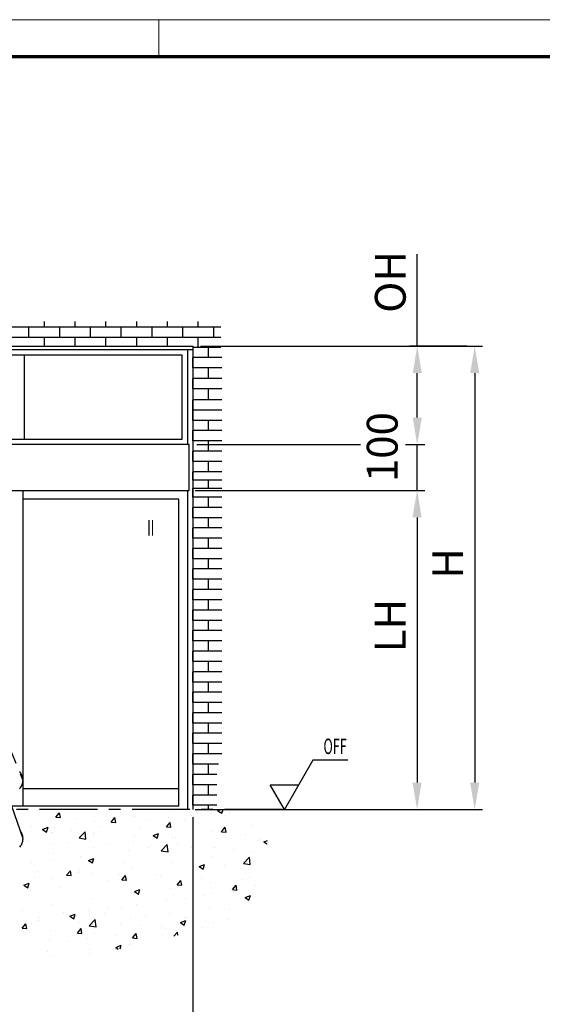
# Model space of a CAD drawing. Units: millimetres. Extents: x -1287 to -98, y 0 to 841.
# Drawn here: x -496 to -428, y 713 to 841 of the extents above; entities that cross this region are included whole.
import ezdxf
from ezdxf.enums import TextEntityAlignment as Align

# ---------------------------------------------------------------- set-up
doc = ezdxf.new("R2010")
doc.units = ezdxf.units.MM
doc.header["$PDMODE"] = 35
doc.header["$PDSIZE"] = 2
doc.linetypes.add('HIDDEN', pattern=[4.5, 1.5, -1.5, 1.5])
doc.linetypes.add('MITTEX2', pattern=[4, 2.5, -0.5, 0.5, -0.5])
for name, color, linetype in [('01_ZRahmen', 7, 'Continuous'), ('02_Bemassung', 4, 'Continuous'), ('06_Beschriftung', 2, 'Continuous')]:
    doc.layers.add(name, color=color, linetype=linetype)
doc.styles.get("Standard").update_dxf_attribs({"font": 'ISOCP.SHX', "width": 0.8})
doc.dimstyles.new('Dorma', dxfattribs={"dimtxt": 4, "dimasz": 3.5, "dimexe": 1, "dimexo": 1, "dimgap": 1.5, "dimtad": 1, "dimdec": 1, "dimrnd": 0.5, "dimzin": 9, "dimtxsty": 'STANDARD', "dimcen": 0.1, "dimclrd": 256, "dimclre": 256, "dimclrt": 256, "dimadec": 1, "dimazin": 2, "dimtp": 0.1, "dimtm": 0.1, "dimtfac": 1, "dimtdec": 1, "dimtmove": 0, "dimatfit": 3, "dimfxl": 1, "dimtolj": 1, "dimtzin": 0, "dimlwe": -1, "dimarcsym": 0})

# ---------------------------------------------------------------- blocks, each defined once
blk = doc.blocks.new('*D5')
at = {"layer": '02_Bemassung', "linetype": 'Continuous', "transparency": 16777216}
for p, q in [((-553.04, 737.29), (-553.04, 704.97)), ((-473.85, 737.29), (-473.85, 704.97))]:
    blk.add_line(p, q, dxfattribs=at)
at = {"layer": '02_Bemassung', "linetype": 'Continuous', "lineweight": -2, "transparency": 16777216}
blk.add_line((-549.54, 705.97), (-477.35, 705.97), dxfattribs=at)
at = {"layer": '02_Bemassung', "linetype": 'Continuous', "transparency": 16777216}
for points in [[(-549.54, 706.55), (-549.54, 705.39), (-553.04, 705.97)], [(-477.35, 706.55), (-477.35, 705.39), (-473.85, 705.97)]]:
    blk.add_solid(points, dxfattribs=at)
at = {"layer": 'Defpoints', "color": 0, "linetype": 'Continuous', "transparency": 16777216}
for p in [(-553.04, 738.29), (-473.85, 738.29), (-473.85, 705.97)]:
    blk.add_point(p, dxfattribs=at)
at = {"layer": '02_Bemassung', "linetype": 'Continuous', "transparency": 16777216, "insert": (-512.15, 709.47), "char_height": 4, "attachment_point": 5}
blk.add_mtext('\\A1;{\\C2;B}', dxfattribs=at)
blk = doc.blocks.new('*D6')
at = {"layer": '02_Bemassung', "linetype": 'Continuous', "transparency": 16777216}
for p, q in [((-473.53, 779.72), (-443.7, 779.72)), ((-473.53, 738.29), (-443.7, 738.29))]:
    blk.add_line(p, q, dxfattribs=at)
at = {"layer": '02_Bemassung', "linetype": 'Continuous', "lineweight": -2, "transparency": 16777216}
blk.add_line((-444.7, 776.22), (-444.7, 741.79), dxfattribs=at)
at = {"layer": '02_Bemassung', "linetype": 'Continuous', "transparency": 16777216}
for points in [[(-445.29, 776.22), (-444.12, 776.22), (-444.7, 779.72)], [(-445.29, 741.79), (-444.12, 741.79), (-444.7, 738.29)]]:
    blk.add_solid(points, dxfattribs=at)
at = {"layer": 'Defpoints', "color": 0, "linetype": 'Continuous', "transparency": 16777216}
for p in [(-474.53, 779.72), (-474.53, 738.29), (-444.7, 738.29)]:
    blk.add_point(p, dxfattribs=at)
at = {"layer": '02_Bemassung', "linetype": 'Continuous', "transparency": 16777216, "insert": (-448.2, 762.17), "char_height": 4, "attachment_point": 5, "rotation": 90}
blk.add_mtext('\\A1;{\\C2;LH}', dxfattribs=at)
blk = doc.blocks.new('*D7')
at = {"layer": '02_Bemassung', "linetype": 'Continuous', "transparency": 16777216}
for p, q in [((-472.85, 798.45), (-436.22, 798.45)), ((-473.53, 738.29), (-436.22, 738.29))]:
    blk.add_line(p, q, dxfattribs=at)
at = {"layer": '02_Bemassung', "linetype": 'Continuous', "lineweight": -2, "transparency": 16777216}
blk.add_line((-437.22, 794.95), (-437.22, 741.79), dxfattribs=at)
at = {"layer": '02_Bemassung', "linetype": 'Continuous', "transparency": 16777216}
for points in [[(-437.8, 794.95), (-436.63, 794.95), (-437.22, 798.45)], [(-437.8, 741.79), (-436.63, 741.79), (-437.22, 738.29)]]:
    blk.add_solid(points, dxfattribs=at)
at = {"layer": 'Defpoints', "color": 0, "linetype": 'Continuous', "transparency": 16777216}
for p in [(-473.85, 798.45), (-474.53, 738.29), (-437.22, 738.29)]:
    blk.add_point(p, dxfattribs=at)
at = {"layer": '02_Bemassung', "linetype": 'Continuous', "transparency": 16777216, "insert": (-440.72, 770.24), "char_height": 4, "attachment_point": 5, "rotation": 90}
blk.add_mtext('\\A1;{\\C2;H}', dxfattribs=at)
blk = doc.blocks.new('*D9')
at = {"layer": '02_Bemassung', "lineweight": -2, "transparency": 16777216}
for p, q in [((-444.68, 798.45), (-444.68, 810.36)), ((-444.68, 789.16), (-444.68, 794.95))]:
    blk.add_line(p, q, dxfattribs=at)
at = {"layer": '02_Bemassung', "transparency": 16777216}
for p, q in [((-438.22, 798.45), (-445.68, 798.45)), ((-443.69, 785.66), (-443.68, 785.66))]:
    blk.add_line(p, q, dxfattribs=at)
for points in [[(-445.26, 794.95), (-444.09, 794.95), (-444.68, 798.45)], [(-445.26, 789.16), (-444.09, 789.16), (-444.68, 785.66)]]:
    blk.add_solid(points, dxfattribs=at)
at = {"layer": 'Defpoints', "color": 0, "transparency": 16777216}
for p in [(-444.68, 798.45), (-437.22, 798.45), (-444.69, 785.66)]:
    blk.add_point(p, dxfattribs=at)
at = {"layer": '02_Bemassung', "transparency": 16777216, "insert": (-448.18, 806.78), "char_height": 4, "attachment_point": 5, "rotation": 90}
blk.add_mtext('\\A1;{\\C2;OH}', dxfattribs=at)
blk = doc.blocks.new('DIN A0_ZRahmen')
at = {"layer": '01_ZRahmen', "color": 1, "lineweight": 20}
blk.add_line((808.8, 840.6), (808.8, 835.8), dxfattribs=at)
blk.add_lwpolyline([(1188.6, 0), (1188.6, 840.6), (0, 840.6), (0, 0)], close=True, dxfattribs=at)
at = {"layer": '01_ZRahmen', "lineweight": 70}
blk.add_lwpolyline([(1183.8, 4.8), (1183.8, 835.8), (19.8, 835.8), (19.8, 4.8)], close=True, dxfattribs=at)

msp = doc.modelspace()

# ---------------------------------------------------------------- linework, layer by layer
at = {"layer": '02_Bemassung'}
for p, q in [((-444.69, 789.16), (-444.69, 792.66)), ((-473.3, 785.66), (-452.04, 785.66)), ((-446.19, 785.66), (-443.69, 785.66)), ((-444.69, 779.72), (-444.69, 785.66)), ((-473.53, 779.72), (-443.69, 779.72)), ((-444.69, 776.22), (-444.69, 772.72))]:
    msp.add_line(p, q, dxfattribs=at)
for points in [[(-445.27, 789.16), (-444.11, 789.16), (-444.69, 785.66)], [(-445.27, 776.22), (-444.11, 776.22), (-444.69, 779.72)]]:
    msp.add_solid(points, dxfattribs=at)
at = {"layer": '06_Beschriftung', "color": 2}
for p, q in [((-493.12, 800.96), (-493.12, 801.63)), ((-489.12, 800.96), (-489.12, 801.63)), ((-485.12, 800.96), (-485.12, 801.63)), ((-481.12, 800.96), (-481.12, 801.63)), ((-477.12, 800.96), (-477.12, 801.63)), ((-473.12, 800.96), (-473.12, 801.63)), ((-556.86, 800.96), (-470.21, 800.96)), ((-495.12, 799.62), (-495.12, 800.96)), ((-491.12, 799.62), (-491.12, 800.96)), ((-487.12, 799.62), (-487.12, 800.96)), ((-483.12, 799.62), (-483.12, 800.96)), ((-479.12, 799.62), (-479.12, 800.96)), ((-475.12, 799.62), (-475.12, 800.96)), ((-471.12, 799.62), (-471.12, 800.96)), ((-556.86, 799.62), (-470.21, 799.62)), ((-493.12, 798.45), (-493.12, 799.62)), ((-489.12, 798.45), (-489.12, 799.62)), ((-485.12, 798.45), (-485.12, 799.62)), ((-481.12, 798.45), (-481.12, 799.62)), ((-477.12, 798.45), (-477.12, 799.62)), ((-473.12, 798.29), (-473.12, 799.62)), ((-553.04, 798.45), (-473.85, 798.45)), ((-553.04, 797.99), (-473.85, 797.99)), ((-474.53, 797.99), (-474.53, 785.66)), ((-473.85, 798.45), (-473.85, 738.29)), ((-473.85, 798.29), (-470.21, 798.29)), ((-471.81, 796.96), (-471.81, 798.29)), ((-514.12, 797.31), (-475.28, 797.31)), ((-475.28, 797.31), (-475.28, 786.34)), ((-470.06, 796.96), (-473.89, 796.96)), ((-473.81, 795.62), (-473.81, 796.96)), ((-470.06, 795.62), (-473.89, 795.62)), ((-471.81, 794.24), (-471.81, 795.58)), ((-470.06, 794.24), (-473.89, 794.24)), ((-473.81, 792.91), (-473.81, 794.24)), ((-470.06, 792.91), (-473.89, 792.91)), ((-471.81, 791.58), (-471.81, 792.91)), ((-470.06, 791.49), (-473.89, 791.49)), ((-473.81, 790.16), (-473.81, 791.49)), ((-470.06, 790.14), (-473.89, 790.14)), ((-473.81, 788.81), (-473.81, 790.14)), ((-470.06, 788.81), (-473.89, 788.81)), ((-471.81, 787.48), (-471.81, 788.81)), ((-470.06, 787.48), (-473.89, 787.48)), ((-473.81, 786.14), (-473.81, 787.48)), ((-475.28, 786.34), (-514.12, 786.34)), ((-470.06, 786.14), (-473.89, 786.14)), ((-471.81, 784.81), (-471.81, 786.14)), ((-474.3, 785.66), (-552.58, 785.66)), ((-474.3, 779.72), (-474.3, 785.66)), ((-470.06, 784.81), (-473.89, 784.81)), ((-473.81, 783.48), (-473.81, 784.81)), ((-470.06, 783.48), (-473.89, 783.48)), ((-471.81, 782.13), (-471.81, 783.47)), ((-470.06, 782.13), (-473.89, 782.13)), ((-473.81, 781.03), (-473.81, 782.13)), ((-470.06, 781.03), (-473.89, 781.03)), ((-471.81, 779.98), (-471.81, 781.03)), ((-552.58, 779.72), (-474.3, 779.72)), ((-495.9, 779.72), (-495.9, 778.58)), ((-474.53, 779.72), (-474.53, 738.29)), ((-470.06, 779.98), (-473.89, 779.98)), ((-473.81, 778.85), (-473.81, 779.98)), ((-475.67, 778.58), (-495.9, 778.58)), ((-495.9, 778.58), (-495.9, 738.77)), ((-475.67, 738.77), (-475.67, 778.58)), ((-470.06, 778.85), (-473.89, 778.85)), ((-471.81, 777.52), (-471.81, 778.85)), ((-470.06, 777.52), (-473.89, 777.52)), ((-473.81, 776.18), (-473.81, 777.52)), ((-470.06, 776.18), (-473.89, 776.18)), ((-471.81, 774.85), (-471.81, 776.18)), ((-470.06, 774.85), (-473.89, 774.85)), ((-473.81, 773.52), (-473.81, 774.85)), ((-470.06, 773.52), (-473.89, 773.52)), ((-470.06, 773.52), (-473.89, 773.52)), ((-471.81, 772.19), (-471.81, 773.52)), ((-470.06, 772.19), (-473.89, 772.19)), ((-473.81, 770.85), (-473.81, 772.19)), ((-470.06, 770.85), (-473.89, 770.85)), ((-471.81, 769.52), (-471.81, 770.85)), ((-470.06, 769.52), (-473.89, 769.52)), ((-473.81, 768.19), (-473.81, 769.52)), ((-470.06, 768.19), (-473.89, 768.19)), ((-471.81, 766.88), (-471.81, 768.22)), ((-470.06, 766.85), (-473.89, 766.85)), ((-473.81, 765.52), (-473.81, 766.85)), ((-470.06, 765.52), (-473.89, 765.52)), ((-471.81, 764.19), (-471.81, 765.52)), ((-470.06, 764.19), (-473.89, 764.19)), ((-473.81, 762.85), (-473.81, 764.19)), ((-470.06, 762.85), (-473.89, 762.85)), ((-471.81, 761.52), (-471.81, 762.85)), ((-470.06, 761.52), (-473.89, 761.52)), ((-473.81, 760.19), (-473.81, 761.52)), ((-470.06, 760.19), (-473.89, 760.19)), ((-471.81, 758.85), (-471.81, 760.19)), ((-470.06, 758.85), (-473.89, 758.85)), ((-473.81, 757.52), (-473.81, 758.85)), ((-470.06, 757.52), (-473.89, 757.52)), ((-471.81, 756.19), (-471.81, 757.52)), ((-470.06, 756.19), (-473.89, 756.19)), ((-473.81, 754.85), (-473.81, 756.19)), ((-470.06, 754.85), (-473.89, 754.85)), ((-471.81, 753.52), (-471.81, 754.85)), ((-470.06, 753.52), (-473.89, 753.52)), ((-473.81, 752.19), (-473.81, 753.52)), ((-470.06, 752.19), (-473.89, 752.19)), ((-471.81, 750.85), (-471.81, 752.19)), ((-470.06, 750.85), (-473.89, 750.85)), ((-473.81, 749.52), (-473.81, 750.85)), ((-470.06, 749.52), (-473.89, 749.52)), ((-471.81, 748.19), (-471.81, 749.52)), ((-470.06, 748.19), (-473.89, 748.19)), ((-473.81, 746.85), (-473.81, 748.19)), ((-470.06, 746.85), (-473.89, 746.85)), ((-471.81, 745.52), (-471.81, 746.85)), ((-470.06, 745.52), (-473.89, 745.52)), ((-473.81, 744.19), (-473.81, 745.52)), ((-470.51, 744.19), (-473.89, 744.19)), ((-471.81, 742.85), (-471.81, 744.19)), ((-458.25, 744.69), (-461.94, 738.29)), ((-453.71, 744.69), (-458.25, 744.69)), ((-470.7, 742.85), (-473.89, 742.85)), ((-473.81, 741.52), (-473.81, 742.85)), ((-470.7, 741.52), (-473.89, 741.52)), ((-471.81, 740.18), (-471.81, 741.52)), ((-461.94, 738.29), (-463.79, 741.49)), ((-463.79, 741.49), (-460.09, 741.49)), ((-495.9, 741.05), (-475.67, 741.05)), ((-470.7, 740.18), (-473.89, 740.18)), ((-473.81, 738.85), (-473.81, 740.18)), ((-551.22, 738.77), (-475.67, 738.77)), ((-470.7, 738.85), (-473.89, 738.85)), ((-471.81, 738.29), (-471.81, 738.85)), ((-491.61, 737.31), (-491.13, 737.88)), ((-491.01, 737.25), (-491.13, 737.88)), ((-483.1, 738.12), (-483.1, 738.12)), ((-481.45, 737.42), (-481.45, 737.42)), ((-476.4, 738.06), (-476.4, 738.06)), ((-474, 737.58), (-474, 737.58)), ((-473.34, 738), (-473.34, 738)), ((-473.23, 737.79), (-473.23, 737.79)), ((-470.8, 738.09), (-470.8, 738.09)), ((-470.57, 738.14), (-470.18, 738.29)), ((-470.57, 738.14), (-470.07, 737.81)), ((-470.07, 737.81), (-469.91, 738.29)), ((-469.55, 737.51), (-469.55, 737.51)), ((-469.04, 737.93), (-469.04, 737.93)), ((-494.77, 736.12), (-494.77, 736.12)), ((-491.61, 737.31), (-491.01, 737.25)), ((-488.93, 737.12), (-488.93, 737.12)), ((-486.58, 736.72), (-486.58, 736.72)), ((-485.84, 736.13), (-485.84, 736.13)), ((-484.44, 736.68), (-483.95, 737.25)), ((-484.44, 736.68), (-483.84, 736.63)), ((-483.84, 736.63), (-483.95, 737.25)), ((-479.52, 736.96), (-479.52, 736.96)), ((-477.26, 736.05), (-476.78, 736.63)), ((-477.02, 737.29), (-477.02, 737.29)), ((-476.67, 736), (-476.78, 736.63)), ((-474.87, 736.93), (-474.87, 736.93)), ((-466.19, 736.19), (-466.19, 736.19)), ((-493.34, 735.72), (-492.64, 735.99)), ((-493.34, 735.72), (-492.85, 735.38)), ((-492.85, 735.38), (-492.64, 735.99)), ((-492.13, 735.3), (-492.13, 735.3)), ((-492.06, 735.38), (-492.06, 735.38)), ((-491.78, 735.97), (-491.78, 735.97)), ((-489.63, 735.63), (-489.63, 735.63)), ((-488.6, 734.61), (-487.82, 735.42)), ((-487.71, 734.47), (-487.82, 735.42)), ((-486.72, 735.16), (-486.72, 735.16)), ((-486.54, 734.93), (-486.54, 734.93)), ((-481.39, 734.93), (-481.39, 734.93)), ((-480.71, 735.93), (-480.71, 735.93)), ((-478.97, 734.92), (-478.27, 735.18)), ((-478.97, 734.92), (-478.47, 734.58)), ((-478.47, 734.58), (-478.27, 735.18)), ((-477.26, 736.05), (-476.67, 736)), ((-471.32, 735.48), (-471.32, 735.48)), ((-470.09, 735.42), (-469.61, 736)), ((-470.09, 735.42), (-469.49, 735.37)), ((-469.49, 735.37), (-469.61, 736)), ((-467.05, 735.01), (-467.05, 735.01)), ((-495.29, 734.26), (-495.29, 734.26)), ((-492.37, 733.93), (-492.37, 733.93)), ((-489.95, 734.04), (-489.95, 734.04)), ((-488.6, 734.61), (-487.71, 734.47)), ((-484.62, 733.81), (-484.62, 733.81)), ((-481.57, 734.09), (-481.57, 734.09)), ((-479.28, 733.59), (-479.28, 733.59)), ((-477.93, 732.95), (-477.15, 733.77)), ((-477.04, 732.82), (-477.15, 733.77)), ((-476.52, 734.73), (-476.52, 734.73)), ((-476.05, 734.7), (-476.05, 734.7)), ((-475.86, 733.85), (-475.86, 733.85)), ((-470.71, 734.48), (-470.71, 734.48)), ((-469.55, 734.68), (-469.55, 734.68)), ((-465.37, 734.25), (-465.37, 734.25)), ((-465.22, 734.43), (-465.22, 734.43)), ((-464.6, 734.12), (-464.15, 734.29)), ((-464.6, 734.12), (-464.19, 733.84)), ((-491.9, 732.64), (-491.9, 732.64)), ((-486.7, 733.39), (-486.7, 733.39)), ((-482.16, 733.02), (-482.16, 733.02)), ((-479.65, 733.35), (-479.65, 733.35)), ((-477.93, 732.95), (-477.04, 732.82)), ((-476.89, 732.43), (-476.89, 732.43)), ((-473.94, 733.36), (-473.94, 733.36)), ((-471.06, 733.43), (-471.06, 733.43)), ((-468.6, 733.14), (-468.6, 733.14)), ((-466.31, 732.86), (-466.31, 732.86)), ((-494.76, 731.36), (-494.76, 731.36)), ((-492.26, 731.69), (-492.26, 731.69)), ((-488.47, 732.19), (-488.47, 732.19)), ((-487.37, 731.69), (-486.67, 731.96)), ((-487.37, 731.69), (-486.88, 731.36)), ((-486.88, 731.36), (-486.67, 731.96)), ((-482.72, 731.43), (-482.72, 731.43)), ((-476.64, 731.4), (-476.64, 731.4)), ((-473, 730.89), (-472.3, 731.16)), ((-472.51, 730.55), (-472.3, 731.16)), ((-471.45, 732.15), (-471.45, 732.15)), ((-469.68, 731.06), (-469.68, 731.06)), ((-467.26, 731.3), (-466.48, 732.11)), ((-467.26, 731.3), (-466.37, 731.16)), ((-466.37, 731.16), (-466.48, 732.11)), ((-465.89, 731.56), (-465.89, 731.56)), ((-494.05, 730.3), (-494.05, 730.3)), ((-490.22, 729.78), (-489.74, 730.36)), ((-490.22, 729.78), (-489.62, 729.73)), ((-489.62, 729.73), (-489.74, 730.36)), ((-488.71, 730.07), (-488.71, 730.07)), ((-488.55, 730.43), (-488.55, 730.43)), ((-486.83, 730.06), (-486.83, 730.06)), ((-483.37, 729.85), (-483.37, 729.85)), ((-483.05, 729.16), (-482.57, 729.73)), ((-482.45, 729.1), (-482.57, 729.73)), ((-481.69, 730.76), (-481.69, 730.76)), ((-478.5, 729.9), (-478.5, 729.9)), ((-473, 730.89), (-472.51, 730.55)), ((-472.18, 730.73), (-472.18, 730.73)), ((-495.78, 728.47), (-495.08, 728.73)), ((-495.78, 728.47), (-495.28, 728.13)), ((-495.28, 728.13), (-495.08, 728.73)), ((-494.38, 729.43), (-494.38, 729.43)), ((-492.02, 729.31), (-492.02, 729.31)), ((-484.79, 729.07), (-484.79, 729.07)), ((-483.05, 729.16), (-482.45, 729.11)), ((-482.28, 729.4), (-482.28, 729.4)), ((-478.04, 729.62), (-478.04, 729.62)), ((-475.88, 728.53), (-475.39, 729.1)), ((-475.88, 728.53), (-475.28, 728.48)), ((-475.28, 728.48), (-475.39, 729.1)), ((-472.7, 729.4), (-472.7, 729.4)), ((-471.57, 728.82), (-471.57, 728.82)), ((-468.7, 727.9), (-468.22, 728.48)), ((-468.11, 727.85), (-468.22, 728.48)), ((-467.36, 729.17), (-467.36, 729.17)), ((-466.43, 729.53), (-466.43, 729.53)), ((-465.64, 728.46), (-465.64, 728.46)), ((-494.89, 727.74), (-494.89, 727.74)), ((-491.1, 728.24), (-491.1, 728.24)), ((-481.81, 727.43), (-481.81, 727.43)), ((-481.41, 727.66), (-480.7, 727.93)), ((-481.41, 727.66), (-480.91, 727.33)), ((-480.91, 727.33), (-480.7, 727.93)), ((-476.76, 728.07), (-476.76, 728.07)), ((-471.47, 727.46), (-471.47, 727.46)), ((-468.7, 727.9), (-468.11, 727.85)), ((-468.52, 727.62), (-468.52, 727.62)), ((-492.14, 725.98), (-492.14, 725.98)), ((-486.95, 726.73), (-486.95, 726.73)), ((-481.13, 725.96), (-481.13, 725.96)), ((-477.3, 726.46), (-477.3, 726.46)), ((-474.81, 726.79), (-474.81, 726.79)), ((-472.31, 727.12), (-472.31, 727.12)), ((-467.03, 726.86), (-466.33, 727.13)), ((-467.03, 726.86), (-466.54, 726.53)), ((-466.55, 726.2), (-466.55, 726.2)), ((-466.54, 726.53), (-466.33, 727.13)), ((-496, 725.19), (-496, 725.19)), ((-490.66, 724.96), (-490.66, 724.96)), ((-489.81, 724.44), (-489.11, 724.71)), ((-489.31, 724.1), (-489.11, 724.71)), ((-487.42, 725.13), (-487.42, 725.13)), ((-485.32, 724.74), (-485.32, 724.74)), ((-484.91, 725.46), (-484.91, 725.46)), ((-483.13, 725.46), (-483.13, 725.46)), ((-476.88, 724.74), (-476.88, 724.74)), ((-471.69, 725.49), (-471.69, 725.49)), ((-469.07, 725.27), (-469.07, 725.27)), ((-496.01, 722.89), (-495.52, 723.46)), ((-495.41, 722.84), (-495.52, 723.46)), ((-494.8, 723.46), (-494.8, 723.46)), ((-493.89, 723.84), (-493.89, 723.84)), ((-493.73, 724.3), (-493.73, 724.3)), ((-489.81, 724.44), (-489.31, 724.1)), ((-488.96, 724.46), (-488.96, 724.46)), ((-488.55, 723.62), (-488.55, 723.62)), ((-487.28, 723.21), (-486.5, 724.02)), ((-487.07, 723.4), (-487.07, 723.4)), ((-486.39, 723.07), (-486.5, 724.02)), ((-483.21, 723.39), (-483.21, 723.39)), ((-481.93, 724.1), (-481.93, 724.1)), ((-479.98, 724.51), (-479.98, 724.51)), ((-475.44, 723.64), (-474.74, 723.91)), ((-475.44, 723.64), (-474.94, 723.3)), ((-474.94, 723.3), (-474.74, 723.91)), ((-474.9, 724.27), (-474.9, 724.27)), ((-474.65, 724.29), (-474.65, 724.29)), ((-471.15, 723.67), (-471.15, 723.67)), ((-469.31, 724.06), (-469.31, 724.06)), ((-496.01, 722.89), (-495.41, 722.84)), ((-492.26, 722.65), (-492.26, 722.65)), ((-488.83, 722.26), (-488.35, 722.84)), ((-488.83, 722.26), (-488.24, 722.21)), ((-488.24, 722.21), (-488.35, 722.84)), ((-487.28, 723.21), (-486.39, 723.08)), ((-486.57, 722.27), (-486.57, 722.27)), ((-481.66, 721.64), (-481.18, 722.21)), ((-481.06, 721.58), (-481.18, 722.21)), ((-480.74, 723.27), (-480.74, 723.27)), ((-477.88, 723.17), (-477.88, 723.17)), ((-477.44, 722.84), (-477.44, 722.84)), ((-476.31, 721.87), (-475.83, 722.37)), ((-475.78, 721.99), (-475.83, 722.37)), ((-474.94, 723.17), (-474.94, 723.17)), ((-472.54, 722.94), (-472.54, 722.94)), ((-492.4, 721.26), (-492.4, 721.26)), ((-490.05, 721.19), (-490.05, 721.19)), ((-487.54, 721.51), (-487.54, 721.51)), ((-483.76, 722.01), (-483.76, 722.01)), ((-482.06, 720.78), (-482.06, 720.78)), ((-481.66, 721.64), (-481.06, 721.58)), ((-492.65, 719.88), (-492.65, 719.88)), ((-487.31, 719.65), (-487.31, 719.65)), ((-487.19, 720.07), (-487.19, 720.07)), ((-483.84, 720.41), (-483.14, 720.68)), ((-483.84, 720.41), (-483.51, 720.19)), ((-483.28, 720.24), (-483.14, 720.68)), ((-492.38, 719.32), (-492.38, 719.32))]:
    msp.add_line(p, q, dxfattribs=at)
at = {"layer": '06_Beschriftung', "color": 2, "ltscale": 3}
msp.add_line((-495.74, 797.31), (-495.74, 786.34), dxfattribs=at)
at = {"layer": '06_Beschriftung', "color": 2, "linetype": 'HIDDEN'}
msp.add_line((-513.48, 784.52), (-495.9, 742.11), dxfattribs=at)
at = {"layer": '06_Beschriftung', "color": 2, "linetype": 'Continuous'}
msp.add_line((-513.44, 784.52), (-495.9, 734.53), dxfattribs=at)
at = {"layer": '06_Beschriftung', "color": 2, "linetype": 'MITTEX2', "ltscale": 3}
msp.add_line((-462.23, 738.29), (-570.54, 738.29), dxfattribs=at)
at = {"layer": '06_Beschriftung', "color": 2, "linetype": 'HIDDEN'}
for centre, radius, start, end in [((-497.88, 741.86), 2.06, 33.5662, 40.6931), ((-497.64, 742.02), 1.77, 25.6621, 33.5483), ((-497.49, 742.1), 1.6, 17.1927, 25.6275), ((-497.45, 742.11), 1.56, 359.9175, 17.06), ((-497.88, 742.36), 2.06, 319.3107, 326.4373), ((-497.64, 742.2), 1.77, 326.4552, 334.3409), ((-497.49, 742.12), 1.6, 334.3755, 342.8095), ((-497.45, 742.11), 1.56, 342.9422, 0.0825)]:
    msp.add_arc(centre, radius, start, end, dxfattribs=at)
at = {"layer": '06_Beschriftung', "color": 2, "linetype": 'Continuous'}
for centre, radius, start, end in [((-497.88, 734.28), 2.06, 33.5662, 40.6931), ((-497.64, 734.44), 1.77, 25.6621, 33.5483), ((-497.49, 734.51), 1.6, 17.1927, 25.6275), ((-497.45, 734.53), 1.56, 359.9175, 17.06), ((-497.88, 734.77), 2.06, 319.3069, 326.4338), ((-497.64, 734.61), 1.77, 326.4517, 334.3379), ((-497.49, 734.54), 1.6, 334.3725, 342.8073), ((-497.45, 734.52), 1.56, 342.94, 0.0825)]:
    msp.add_arc(centre, radius, start, end, dxfattribs=at)

# ---------------------------------------------------------------- block references
at = {"layer": '01_ZRahmen'}
msp.add_blockref('DIN A0_ZRahmen', (-1287.06, 0.21), dxfattribs=at)

# ---------------------------------------------------------------- texts
at = {"layer": '02_Bemassung', "insert": (-449.23, 785.34), "char_height": 4, "attachment_point": 5, "rotation": 90}
msp.add_mtext('{\\C2;100}', dxfattribs=at)
at = {"layer": '06_Beschriftung', "color": 2, "width": 0.5625}
msp.add_text('II', height=2, dxfattribs=at).set_placement((-479.3, 774.86), align=Align.MIDDLE_CENTER)
at = {"layer": '06_Beschriftung', "color": 2, "width": 0.6}
msp.add_text('OFF', height=2, dxfattribs=at).set_placement((-456.86, 745.5))

# ---------------------------------------------------------------- dimensions: what is measured, and where the dimension line sits
at = {"layer": '02_Bemassung'}
dim = msp.add_linear_dim(base=(-444.68, 798.45), p1=(-444.69, 785.66), p2=(-437.22, 798.45), angle=90, text='{\\C2;OH}', dimstyle='Dorma', dxfattribs=at)
dim.commit()
dim.dimension.update_dxf_attribs({"geometry": '*D9', "text_midpoint": (-444.68, 806.78), "dimtype": 160})
at = {"layer": '02_Bemassung', "linetype": 'Continuous'}
for base, p1, text, picture, middle in [((-437.22, 738.29), (-473.85, 798.45), '{\\C2;H}', '*D7', (-437.22, 770.24)), ((-444.7, 738.29), (-474.53, 779.72), '{\\C2;LH}', '*D6', (-444.7, 762.17))]:
    dim = msp.add_linear_dim(base=base, p1=p1, p2=(-474.53, 738.29), angle=90, text=text, dimstyle='Dorma', dxfattribs=at)
    dim.commit()
    dim.dimension.update_dxf_attribs({"geometry": picture, "text_midpoint": middle, "dimtype": 160})
dim = msp.add_linear_dim(base=(-473.85, 705.97), p1=(-553.04, 738.29), p2=(-473.85, 738.29), text='{\\C2;B}', dimstyle='Dorma', dxfattribs=at)
dim.commit()
dim.dimension.update_dxf_attribs({"geometry": '*D5', "text_midpoint": (-512.15, 705.97), "dimtype": 160})

doc.saveas('drawing.dxf')
